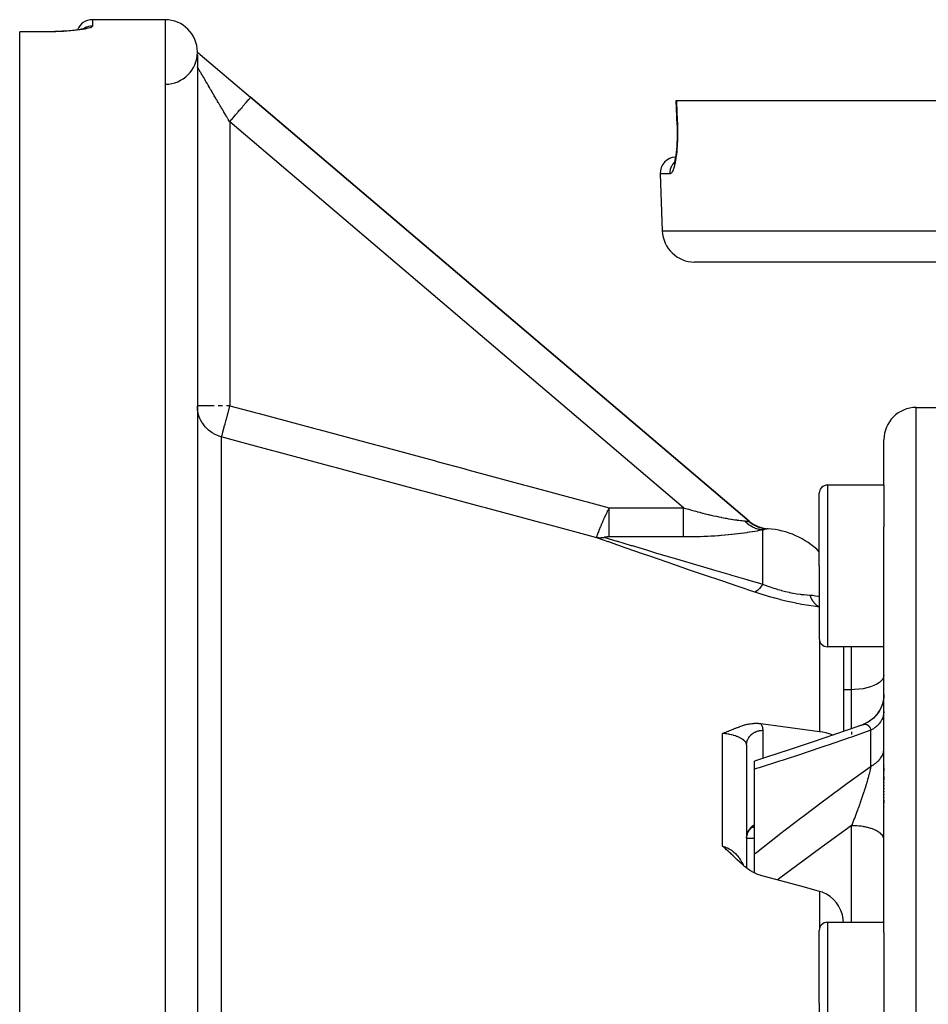
# Model space of a CAD drawing. Units: millimetres. Extents: x -282 to 476, y -301 to 301.
# Drawn here: x -72 to -16, y -202 to -141 of the extents above; entities that cross this region are included whole.
import ezdxf

# ---------------------------------------------------------------- set-up
doc = ezdxf.new("R2010")
doc.units = ezdxf.units.MM
doc.linetypes.add('DASHED', pattern=[9.652, 8.128, -1.524])
doc.layers.add('nevidi', color=4, linetype='DASHED')

msp = doc.modelspace()

# ---------------------------------------------------------------- linework, layer by layer
at = {"color": 2}
for p, q in [((-63.171, -141.25), (-67.671, -141.25)), ((-63.171, -141.25), (-67.671, -141.25)), ((-68.117, -141.786), (-68.178, -141.81)), ((-70.671, -142.001), (-72.171, -142.001)), ((-72.171, -142.01), (-72.171, -142.001)), ((-72.171, -300.49), (-72.171, -142.01)), ((-61.171, -143.424), (-61.171, -216.045)), ((-61.089, -143.32), (-61.036, -143.364)), ((-61.015, -143.382), (-61.002, -143.394)), ((-61.002, -143.394), (-57.876, -146.051)), ((-27.007, -172.289), (-57.876, -146.051)), ((-57.876, -146.051), (-27.007, -172.289)), ((-31.475, -147.784), (-31.528, -146.25)), ((-31.528, -146.25), (-31.506, -146.25)), ((-31.506, -146.25), (71.164, -146.25)), ((-31.469, -148.435), (-31.469, -148.431)), ((-31.664, -150.148), (-31.68, -150.185)), ((-31.648, -150.109), (-31.649, -150.113)), ((-32.512, -150.785), (-32.389, -154.32)), ((-32.512, -150.785), (-32.389, -154.32)), ((70.049, -156.25), (-30.39, -156.25)), ((-16.671, -165.25), (-12.171, -165.25)), ((-18.671, -170.056), (-18.671, -167.25)), ((-18.671, -170.056), (-18.671, -167.25)), ((-22.671, -175.056), (-22.671, -170.556)), ((-22.671, -175.056), (-22.671, -170.556)), ((-18.671, -170.056), (-22.171, -170.056)), ((-18.671, -170.056), (-18.671, -172.636)), ((-27.011, -172.293), (-27.007, -172.289)), ((-26.985, -172.332), (-26.724, -172.499)), ((-26.96, -172.354), (-26.688, -172.519)), ((-26.943, -172.363), (-26.753, -172.483)), ((-26.7, -172.531), (-26.709, -172.526)), ((-26.688, -172.522), (-26.341, -172.66)), ((-26.671, -172.529), (-26.426, -172.628)), ((-26.638, -172.55), (-26.303, -172.674)), ((-26.211, -172.712), (-26.007, -172.746)), ((-26.155, -172.725), (-25.977, -172.75)), ((-18.671, -197.74), (-18.671, -172.636)), ((-18.671, -197.74), (-18.671, -172.636)), ((-22.671, -175.056), (-22.671, -179.556)), ((-22.671, -175.056), (-22.671, -179.556)), ((-18.671, -180.056), (-22.171, -180.056)), ((-21.171, -180.056), (-21.171, -185.303)), ((-21.171, -180.056), (-21.171, -185.303)), ((-18.955, -184.029), (-19.036, -184.156)), ((-19.361, -184.515), (-19.472, -184.604)), ((-19.209, -184.368), (-19.311, -184.47)), ((-19.047, -184.173), (-19.172, -184.328)), ((-20.06, -184.913), (-20.239, -184.977)), ((-19.862, -184.835), (-20.002, -184.889)), ((-19.707, -184.756), (-19.832, -184.819)), ((-19.528, -184.645), (-19.646, -184.721)), ((-27.171, -186.131), (-27.171, -193.747)), ((-27.171, -186.131), (-27.171, -193.747)), ((-26.671, -187.63), (-26.671, -187.136)), ((-26.671, -192.866), (-26.671, -187.63)), ((-18.671, -187.381), (-18.671, -187.403)), ((-18.671, -187.381), (-18.671, -187.403)), ((-18.671, -187.553), (-18.671, -187.751)), ((-18.671, -187.553), (-18.671, -187.751)), ((-18.671, -187.906), (-18.671, -187.929)), ((-18.671, -187.906), (-18.671, -187.929)), ((-18.671, -188.085), (-18.671, -188.289)), ((-18.671, -188.085), (-18.671, -188.289)), ((-18.671, -188.449), (-18.671, -188.472)), ((-18.671, -188.449), (-18.671, -188.472)), ((-18.671, -188.633), (-18.671, -188.657)), ((-18.671, -188.633), (-18.671, -188.657)), ((-18.671, -188.819), (-18.671, -188.843)), ((-18.671, -188.819), (-18.671, -188.843)), ((-18.671, -189.005), (-18.671, -189.029)), ((-18.671, -189.005), (-18.671, -189.029)), ((-18.671, -189.19), (-18.671, -189.214)), ((-18.671, -189.19), (-18.671, -189.214)), ((-18.671, -189.375), (-18.671, -189.399)), ((-18.671, -189.375), (-18.671, -189.399)), ((-18.671, -189.559), (-18.671, -189.744)), ((-18.671, -189.559), (-18.671, -189.744)), ((-18.671, -189.927), (-18.671, -189.951)), ((-18.671, -189.927), (-18.671, -189.951)), ((-26.957, -191.349), (-26.921, -191.311)), ((-26.932, -191.323), (-26.919, -191.31)), ((-26.906, -191.298), (-26.919, -191.309)), ((-26.671, -191.25), (-26.849, -191.25)), ((-26.787, -191.211), (-26.803, -191.219)), ((-26.775, -191.206), (-26.781, -191.207)), ((-26.778, -191.206), (-26.773, -191.204)), ((-26.772, -191.204), (-26.777, -191.206)), ((-26.773, -191.204), (-26.775, -191.205)), ((-26.772, -191.204), (-26.76, -191.2)), ((-26.671, -191.928), (-27.171, -191.928)), ((-27.17, -191.886), (-27.167, -191.851)), ((-27.169, -191.86), (-27.168, -191.842)), ((-27.164, -191.808), (-27.161, -191.789)), ((-27.163, -191.8), (-27.161, -191.789)), ((-27.157, -191.757), (-27.147, -191.72)), ((-27.148, -191.721), (-27.135, -191.674)), ((-27.137, -191.682), (-27.114, -191.611)), ((-27.124, -191.64), (-27.094, -191.562)), ((-27.111, -191.602), (-27.077, -191.528)), ((-27.111, -191.602), (-27.093, -191.56)), ((-27.038, -191.459), (-27.002, -191.404)), ((-27.01, -191.417), (-26.98, -191.377)), ((-26.671, -194.066), (-26.671, -192.866)), ((-18.671, -197.116), (-22.171, -197.116)), ((-22.671, -202.116), (-22.671, -197.616)), ((-22.671, -202.116), (-22.671, -197.616)), ((-18.671, -197.74), (-18.671, -202.116)), ((-22.671, -202.116), (-22.671, -206.616)), ((-22.671, -202.116), (-22.671, -206.616)), ((-18.671, -202.116), (-18.671, -203.499))]:
    msp.add_line(p, q, dxfattribs=at)
for points in [[(-68.547, -141.878), (-68.718, -141.9), (-68.904, -141.92), (-69.103, -141.939), (-69.313, -141.955), (-69.532, -141.969), (-69.759, -141.981), (-69.993, -141.99), (-70.232, -141.996), (-70.476, -142), (-70.671, -142.001)], [(-68.058, -141.773), (-68.141, -141.798), (-68.241, -141.822), (-68.358, -141.846), (-68.493, -141.869), (-68.644, -141.891)], [(-61.171, -143.281), (-61.15, -143.291), (-61.139, -143.298), (-61.128, -143.304), (-61.12, -143.309), (-61.107, -143.316), (-61.09, -143.327), (-61.088, -143.329), (-61.087, -143.329), (-61.083, -143.332), (-61.056, -143.351), (-61.054, -143.353), (-61.051, -143.355), (-61.036, -143.366), (-61.034, -143.368), (-61.019, -143.379), (-61.019, -143.38), (-61.015, -143.382), (-61.002, -143.394)], [(-61.118, -143.295), (-61.064, -143.341), (-61.015, -143.382)], [(-31.475, -147.784), (-31.47, -147.971), (-31.467, -148.202), (-31.469, -148.431), (-31.474, -148.656), (-31.484, -148.875), (-31.497, -149.085), (-31.514, -149.286), (-31.535, -149.477), (-31.558, -149.657), (-31.584, -149.822), (-31.613, -149.972)], [(-31.475, -147.784), (-31.475, -147.784), (-31.475, -147.784)], [(-31.594, -149.876), (-31.623, -150.006), (-31.655, -150.12), (-31.687, -150.216)], [(-60.819, -166.269), (-60.835, -166.246), (-60.887, -166.165), (-60.969, -166.013), (-61.009, -165.925), (-61.071, -165.763), (-61.099, -165.671), (-61.138, -165.502), (-61.153, -165.408), (-61.169, -165.235), (-61.171, -165.14)], [(-26.907, -172.397), (-26.587, -172.576), (-26.265, -172.686)], [(-26.843, -172.443), (-26.535, -172.6), (-26.227, -172.698)], [(-26.777, -172.486), (-26.483, -172.623), (-26.188, -172.708)], [(-26.709, -172.526), (-26.429, -172.644), (-26.149, -172.718)], [(-26.64, -172.564), (-26.376, -172.664), (-26.11, -172.727)], [(-26.569, -172.598), (-26.321, -172.682), (-26.067, -172.736)], [(-26.497, -172.63), (-26.266, -172.698), (-26.037, -172.741)], [(-25.843, -172.761), (-25.843, -172.761), (-25.846, -172.761)], [(-18.672, -183.033), (-18.679, -183.186), (-18.709, -183.392), (-18.76, -183.595), (-18.832, -183.79), (-18.924, -183.978), (-19.035, -184.155), (-19.164, -184.319), (-19.309, -184.469), (-19.469, -184.603), (-19.642, -184.719), (-19.826, -184.817), (-19.994, -184.886)], [(-18.671, -183.006), (-18.679, -183.191), (-18.71, -183.398)], [(-18.759, -183.589), (-18.763, -183.606), (-18.837, -183.805), (-18.928, -183.987)], [(-28.653, -185.418), (-28.601, -185.399), (-28.539, -185.376), (-28.523, -185.37), (-28.5, -185.361), (-28.445, -185.34), (-28.405, -185.324), (-28.369, -185.31), (-28.319, -185.29), (-28.292, -185.279), (-28.273, -185.271), (-28.216, -185.248), (-28.142, -185.217), (-28.141, -185.216), (-28.139, -185.215), (-28.065, -185.184), (-28.01, -185.161), (-27.989, -185.153), (-27.962, -185.141), (-27.913, -185.121), (-27.875, -185.106), (-27.836, -185.09), (-27.788, -185.071), (-27.759, -185.059), (-27.735, -185.05), (-27.681, -185.029), (-27.618, -185.006), (-27.602, -185), (-27.588, -184.995), (-27.523, -184.972), (-27.453, -184.948), (-27.442, -184.944), (-27.43, -184.941), (-27.359, -184.919), (-27.291, -184.899), (-27.276, -184.895), (-27.258, -184.89), (-27.191, -184.873), (-27.134, -184.859), (-27.104, -184.853), (-27.063, -184.844), (-27.015, -184.835), (-26.981, -184.829), (-26.925, -184.82), (-26.836, -184.809), (-26.833, -184.808), (-26.832, -184.808), (-26.74, -184.8), (-26.686, -184.796), (-26.645, -184.795), (-26.555, -184.794), (-26.548, -184.794), (-26.545, -184.794), (-26.45, -184.797), (-26.408, -184.8), (-26.352, -184.806), (-26.297, -184.812)], [(-20.214, -184.968), (-21.674, -185.479), (-23.104, -185.968), (-24.526, -186.442), (-25.938, -186.902), (-26.671, -187.136)], [(-26.297, -184.812), (-24.475, -185.057), (-22.653, -185.299)], [(-20.06, -184.913), (-20.04, -184.904), (-20.034, -184.902)], [(-22.653, -185.299), (-22.472, -185.328), (-22.455, -185.331), (-22.263, -185.373), (-22.226, -185.382), (-21.998, -185.453), (-21.814, -185.527)], [(-26.905, -191.295), (-26.93, -191.321), (-26.954, -191.347), (-26.978, -191.374), (-27, -191.402)], [(-26.842, -191.245), (-26.868, -191.265), (-26.894, -191.287)], [(-26.787, -191.21), (-26.813, -191.227), (-26.839, -191.244), (-26.84, -191.244)], [(-26.767, -191.201), (-26.792, -191.214), (-26.814, -191.226)], [(-27.111, -191.602), (-27.125, -191.641), (-27.137, -191.68), (-27.147, -191.72), (-27.156, -191.761)], [(-27.018, -191.426), (-27.038, -191.459), (-27.058, -191.492), (-27.076, -191.526)], [(-26.297, -194.212), (-26.324, -194.204), (-26.408, -194.178), (-26.539, -194.128), (-26.545, -194.125), (-26.553, -194.122), (-26.686, -194.058), (-26.826, -193.981), (-26.832, -193.978), (-26.836, -193.976), (-26.981, -193.883), (-27.063, -193.827), (-27.134, -193.775), (-27.256, -193.681), (-27.291, -193.653), (-27.429, -193.538), (-27.453, -193.517), (-27.587, -193.397), (-27.618, -193.369), (-27.735, -193.26), (-27.788, -193.21), (-27.874, -193.127), (-27.961, -193.043), (-28.009, -192.997), (-28.138, -192.872), (-28.141, -192.87), (-28.147, -192.864), (-28.231, -192.784), (-28.272, -192.744), (-28.318, -192.701), (-28.405, -192.62), (-28.5, -192.533), (-28.54, -192.497), (-28.653, -192.397)], [(-22.653, -195.199), (-23.591, -194.943), (-26.297, -194.212)], [(-21.178, -197.116), (-21.189, -196.94), (-21.243, -196.658), (-21.332, -196.388), (-21.455, -196.136), (-21.477, -196.097), (-21.604, -195.91), (-21.609, -195.904), (-21.791, -195.698), (-21.998, -195.519), (-22.226, -195.372), (-22.263, -195.352), (-22.455, -195.265), (-22.472, -195.258), (-22.653, -195.199)]]:
    msp.add_lwpolyline(points, dxfattribs=at)
for centre, radius, start, end in [((-67.671, -142.25), 1, 90, 158.54229), ((-63.171, -143.25), 2, 0, 90), ((-63.171, -143.25), 2, 0, 90), ((-63.171, -143.25), 2, 270.7346, 359.48452), ((-63.171, -143.25), 2, 359.94413, 359.99993), ((-63.171, -143.25), 2, 359.78082, 359.94006), ((-63.171, -143.25), 2, 359.4966, 359.76833), ((-31.513, -150.75), 1, 93.4629, 182), ((-30.39, -154.25), 2, 182, 270), ((-16.671, -167.25), 2, 90, 180), ((-22.171, -170.556), 0.5, 90, 180), ((-25.712, -170.765), 2, 229.63546, 242.7414), ((-25.712, -170.765), 2, 251.05478, 254.16704), ((-26.171, -177.75), 5, 45.53551, 86.2428), ((-22.171, -179.556), 0.5, 180, 270), ((-22.171, -197.616), 0.5, 90, 180)]:
    msp.add_arc(centre, radius, start, end, dxfattribs=at)
at = {"layer": 'nevidi', "color": 7, "linetype": 'Continuous'}
for p, q in [((-67.671, -141.25), (-67.671, -141.65)), ((-63.171, -141.25), (-63.171, -301.25)), ((-70.671, -142.01), (-72.171, -142.01)), ((-59.171, -147.575), (-59.171, -165.14)), ((-31.078, -171.454), (-59.171, -147.575)), ((-31.904, -150.785), (-32.512, -150.785)), ((-32.389, -154.32), (72.047, -154.32)), ((-60.124, -165.14), (-61.169, -165.14)), ((-59.623, -165.14), (-59.88, -165.14)), ((-59.171, -165.14), (-59.359, -165.14)), ((-16.671, -221.25), (-16.671, -165.25)), ((-59.688, -167.067), (-59.688, -217.387)), ((-22.171, -170.056), (-22.171, -175.056)), ((-35.674, -171.454), (-31.078, -171.454)), ((-27.021, -172.305), (-27.011, -172.293)), ((-26.201, -172.724), (-26.274, -172.706)), ((-26.124, -172.74), (-26.198, -172.725)), ((-26.171, -176.186), (-26.171, -172.833)), ((-25.886, -172.764), (-25.904, -172.767)), ((-31.078, -173.265), (-35.674, -173.265)), ((-22.171, -175.056), (-22.171, -180.056)), ((-22.653, -179.689), (-22.653, -185.299)), ((-20.671, -182.717), (-20.671, -180.056)), ((-20.671, -182.717), (-21.171, -182.717)), ((-20.671, -185.129), (-20.671, -182.717)), ((-26.171, -185.231), (-26.171, -186.977)), ((-20.671, -185.105), (-20.671, -185.128)), ((-19.994, -184.886), (-19.96, -184.876)), ((-19.471, -187.448), (-19.471, -185.225)), ((-28.653, -192.397), (-28.653, -185.418)), ((-20.671, -185.317), (-20.671, -185.496)), ((-20.671, -197.116), (-20.671, -191.132)), ((-22.653, -195.199), (-22.653, -197.483)), ((-22.171, -197.116), (-22.171, -202.116)), ((-22.171, -202.116), (-22.171, -207.116))]:
    msp.add_line(p, q, dxfattribs=at)
for points in [[(-67.671, -141.65), (-67.676, -141.667), (-67.678, -141.67), (-67.701, -141.693), (-67.705, -141.697), (-67.746, -141.72), (-67.754, -141.724), (-67.813, -141.747), (-67.824, -141.751), (-67.901, -141.775), (-67.914, -141.778), (-68.008, -141.802), (-68.023, -141.805), (-68.133, -141.828), (-68.151, -141.831), (-68.277, -141.853), (-68.297, -141.857), (-68.439, -141.878), (-68.461, -141.881), (-68.616, -141.901), (-68.64, -141.904), (-68.807, -141.923), (-68.832, -141.925), (-69.012, -141.942), (-69.039, -141.945), (-69.229, -141.96), (-69.258, -141.962), (-69.456, -141.975), (-69.486, -141.977), (-69.691, -141.988), (-69.722, -141.989), (-69.933, -141.998), (-69.965, -141.999), (-70.182, -142.005), (-70.215, -142.006), (-70.435, -142.009), (-70.468, -142.009), (-70.671, -142.01)], [(-67.671, -141.65), (-67.76, -141.654), (-67.765, -141.654), (-67.787, -141.656), (-67.892, -141.674), (-67.897, -141.676), (-67.919, -141.681), (-68.02, -141.712), (-68.025, -141.714), (-68.045, -141.722), (-68.142, -141.767), (-68.147, -141.77), (-68.166, -141.78), (-68.226, -141.819)], [(-59.171, -147.575), (-59.178, -147.563), (-59.186, -147.55), (-59.236, -147.463), (-59.244, -147.451), (-59.295, -147.364), (-59.302, -147.352), (-59.353, -147.266), (-59.358, -147.256), (-59.36, -147.253), (-59.411, -147.167), (-59.418, -147.154), (-59.468, -147.069), (-59.476, -147.056), (-59.526, -146.971), (-59.533, -146.959), (-59.583, -146.874), (-59.59, -146.862), (-59.623, -146.806), (-59.64, -146.777), (-59.647, -146.765), (-59.696, -146.682), (-59.703, -146.669), (-59.752, -146.586), (-59.759, -146.574), (-59.808, -146.492), (-59.815, -146.48), (-59.863, -146.399), (-59.87, -146.387), (-59.88, -146.369), (-59.917, -146.306), (-59.924, -146.294), (-59.971, -146.215), (-59.978, -146.203), (-60.024, -146.125), (-60.031, -146.113), (-60.076, -146.036), (-60.083, -146.024), (-60.124, -145.955), (-60.128, -145.948), (-60.134, -145.937), (-60.178, -145.862), (-60.185, -145.851), (-60.228, -145.777), (-60.235, -145.766), (-60.277, -145.694), (-60.284, -145.683), (-60.325, -145.612), (-60.332, -145.601), (-60.351, -145.569), (-60.373, -145.532), (-60.379, -145.522), (-60.419, -145.454), (-60.425, -145.444), (-60.464, -145.377), (-60.469, -145.367), (-60.508, -145.302), (-60.513, -145.293), (-60.55, -145.23), (-60.556, -145.22), (-60.556, -145.22), (-60.592, -145.159), (-60.597, -145.15), (-60.632, -145.09), (-60.638, -145.082), (-60.672, -145.024), (-60.677, -145.015), (-60.71, -144.959), (-60.714, -144.951), (-60.737, -144.913), (-60.746, -144.897), (-60.751, -144.889), (-60.781, -144.837), (-60.786, -144.829), (-60.815, -144.78), (-60.819, -144.772), (-60.848, -144.724), (-60.852, -144.717), (-60.879, -144.672), (-60.883, -144.665), (-60.889, -144.654), (-60.908, -144.621), (-60.912, -144.615), (-60.936, -144.574), (-60.94, -144.567), (-60.963, -144.528), (-60.966, -144.523), (-60.988, -144.486), (-60.991, -144.48), (-61.011, -144.447), (-61.012, -144.446), (-61.015, -144.44), (-61.034, -144.408), (-61.036, -144.403), (-61.054, -144.373), (-61.057, -144.369), (-61.073, -144.341), (-61.075, -144.337), (-61.09, -144.312), (-61.092, -144.309), (-61.099, -144.297), (-61.106, -144.286), (-61.108, -144.282), (-61.12, -144.262), (-61.121, -144.259), (-61.132, -144.241), (-61.133, -144.239), (-61.142, -144.223), (-61.144, -144.221), (-61.151, -144.208), (-61.152, -144.206), (-61.153, -144.205), (-61.159, -144.195), (-61.16, -144.194), (-61.164, -144.186), (-61.165, -144.185), (-61.168, -144.179), (-61.169, -144.179), (-61.17, -144.176)], [(-59.171, -147.575), (-59.149, -147.55), (-59.049, -147.432), (-59.02, -147.398), (-58.977, -147.347), (-58.878, -147.23), (-58.85, -147.197), (-58.808, -147.148), (-58.712, -147.035), (-58.686, -147.004), (-58.645, -146.957), (-58.554, -146.849), (-58.53, -146.821), (-58.492, -146.776), (-58.407, -146.676), (-58.385, -146.651), (-58.351, -146.61), (-58.274, -146.519), (-58.255, -146.497), (-58.225, -146.462), (-58.157, -146.382), (-58.141, -146.363), (-58.115, -146.333), (-58.058, -146.265), (-58.045, -146.251), (-58.024, -146.226), (-57.979, -146.173), (-57.97, -146.162), (-57.954, -146.144), (-57.922, -146.106), (-57.916, -146.098), (-57.906, -146.087), (-57.887, -146.065), (-57.884, -146.061), (-57.88, -146.056), (-57.876, -146.051)], [(-31.506, -146.25), (-31.479, -147.017), (-31.453, -147.785)], [(-31.453, -147.785), (-31.448, -147.952), (-31.448, -147.987), (-31.445, -148.203), (-31.445, -148.238), (-31.446, -148.451), (-31.447, -148.486), (-31.452, -148.696), (-31.453, -148.73), (-31.462, -148.935), (-31.464, -148.967), (-31.476, -149.164), (-31.479, -149.195), (-31.495, -149.383), (-31.498, -149.413), (-31.517, -149.591), (-31.52, -149.62), (-31.542, -149.788), (-31.546, -149.814), (-31.571, -149.969), (-31.575, -149.993), (-31.591, -150.077), (-31.602, -150.134), (-31.607, -150.156), (-31.636, -150.283), (-31.641, -150.302), (-31.672, -150.415), (-31.677, -150.431), (-31.709, -150.527), (-31.714, -150.541), (-31.747, -150.62), (-31.753, -150.631), (-31.787, -150.692), (-31.792, -150.701), (-31.826, -150.744), (-31.832, -150.75), (-31.866, -150.775), (-31.872, -150.778), (-31.904, -150.785)], [(-31.453, -147.785), (-31.462, -147.785), (-31.467, -147.785), (-31.47, -147.785), (-31.475, -147.784)], [(-31.904, -150.785), (-31.904, -150.777), (-31.904, -150.75), (-31.901, -150.676), (-31.899, -150.651), (-31.896, -150.623), (-31.884, -150.551), (-31.879, -150.526), (-31.872, -150.499), (-31.852, -150.43), (-31.844, -150.405), (-31.833, -150.378), (-31.805, -150.313), (-31.793, -150.29), (-31.779, -150.263), (-31.743, -150.203), (-31.729, -150.182), (-31.711, -150.156), (-31.669, -150.102), (-31.652, -150.083), (-31.641, -150.071)], [(-59.171, -165.14), (-59.172, -165.143), (-59.229, -165.355), (-59.237, -165.385), (-59.238, -165.389), (-59.294, -165.598), (-59.302, -165.627), (-59.303, -165.631), (-59.357, -165.833), (-59.365, -165.861), (-59.366, -165.866), (-59.417, -166.058), (-59.424, -166.083), (-59.426, -166.088), (-59.474, -166.267), (-59.48, -166.29), (-59.481, -166.295), (-59.525, -166.458), (-59.53, -166.478), (-59.532, -166.483), (-59.57, -166.627), (-59.575, -166.644), (-59.576, -166.649), (-59.609, -166.772), (-59.613, -166.786), (-59.614, -166.791), (-59.641, -166.891), (-59.644, -166.901), (-59.645, -166.905), (-59.665, -166.98), (-59.667, -166.988), (-59.668, -166.991), (-59.681, -167.04), (-59.682, -167.044), (-59.683, -167.046), (-59.688, -167.067)], [(-59.171, -165.14), (-57.585, -165.566), (-57.347, -165.63), (-55.74, -166.062), (-55.501, -166.126), (-53.894, -166.557), (-53.655, -166.621), (-52.048, -167.053), (-51.81, -167.117), (-50.203, -167.549), (-49.964, -167.613), (-48.357, -168.045), (-48.118, -168.109), (-46.511, -168.541), (-46.273, -168.605), (-44.666, -169.037), (-44.427, -169.101), (-42.82, -169.533), (-42.582, -169.597), (-40.974, -170.029), (-40.736, -170.093), (-39.129, -170.525), (-38.89, -170.589), (-37.283, -171.021), (-37.045, -171.085), (-35.674, -171.454)], [(-59.688, -167.067), (-59.78, -167.04), (-59.87, -167.009), (-60.03, -166.941), (-60.115, -166.898), (-60.264, -166.81), (-60.344, -166.756), (-60.479, -166.649), (-60.551, -166.584), (-60.671, -166.459), (-60.733, -166.385), (-60.819, -166.269)], [(-36.44, -173.313), (-37.801, -172.947), (-38.039, -172.883), (-39.647, -172.451), (-39.885, -172.387), (-41.492, -171.955), (-41.731, -171.891), (-43.338, -171.459), (-43.576, -171.395), (-45.183, -170.963), (-45.422, -170.899), (-47.029, -170.467), (-47.267, -170.403), (-48.875, -169.972), (-49.113, -169.907), (-50.72, -169.476), (-50.959, -169.412), (-52.566, -168.98), (-52.804, -168.916), (-54.412, -168.484), (-54.65, -168.42), (-56.257, -167.988), (-56.496, -167.924), (-58.103, -167.493), (-58.341, -167.429), (-59.688, -167.067)], [(-36.44, -173.313), (-36.441, -173.309), (-36.441, -173.304), (-36.441, -173.302), (-36.44, -173.282), (-36.44, -173.28), (-36.439, -173.277), (-36.438, -173.268), (-36.432, -173.241), (-36.431, -173.236), (-36.427, -173.22), (-36.421, -173.199), (-36.418, -173.186), (-36.416, -173.18), (-36.4, -173.13), (-36.397, -173.122), (-36.395, -173.114), (-36.39, -173.102), (-36.374, -173.053), (-36.371, -173.046), (-36.359, -173.013), (-36.349, -172.987), (-36.347, -172.98), (-36.346, -172.979), (-36.325, -172.923), (-36.322, -172.916), (-36.305, -172.872), (-36.301, -172.861), (-36.298, -172.854), (-36.29, -172.833), (-36.277, -172.801), (-36.274, -172.794), (-36.253, -172.742), (-36.25, -172.735), (-36.239, -172.708), (-36.229, -172.684), (-36.227, -172.678), (-36.222, -172.666), (-36.206, -172.628), (-36.203, -172.622), (-36.182, -172.572), (-36.18, -172.566), (-36.162, -172.525), (-36.159, -172.518), (-36.157, -172.512), (-36.143, -172.481), (-36.136, -172.465), (-36.134, -172.459), (-36.114, -172.412), (-36.111, -172.406), (-36.091, -172.36), (-36.089, -172.355), (-36.075, -172.325), (-36.069, -172.31), (-36.066, -172.304), (-36.056, -172.281), (-36.047, -172.259), (-36.044, -172.254), (-36.024, -172.21), (-36.022, -172.204), (-36.003, -172.161), (-36, -172.156), (-35.981, -172.112), (-35.98, -172.111), (-35.978, -172.107), (-35.961, -172.069), (-35.959, -172.065), (-35.957, -172.059), (-35.938, -172.017), (-35.935, -172.012), (-35.916, -171.97), (-35.914, -171.965), (-35.895, -171.924), (-35.893, -171.919), (-35.878, -171.887), (-35.874, -171.878), (-35.871, -171.873), (-35.86, -171.849), (-35.853, -171.832), (-35.85, -171.827), (-35.831, -171.787), (-35.829, -171.782), (-35.81, -171.742), (-35.808, -171.737), (-35.79, -171.697), (-35.787, -171.692), (-35.771, -171.657), (-35.769, -171.653), (-35.767, -171.648), (-35.755, -171.623), (-35.748, -171.609), (-35.746, -171.604), (-35.727, -171.565), (-35.725, -171.561), (-35.707, -171.522), (-35.705, -171.517), (-35.686, -171.479), (-35.684, -171.474), (-35.674, -171.454)], [(-35.674, -173.265), (-35.674, -173.241), (-35.674, -173.238), (-35.674, -173.187), (-35.674, -173.143), (-35.674, -173.138), (-35.674, -173.072), (-35.674, -173.017), (-35.674, -173.009), (-35.674, -172.93), (-35.674, -172.865), (-35.674, -172.853), (-35.674, -172.764), (-35.674, -172.689), (-35.674, -172.674), (-35.674, -172.576), (-35.674, -172.493), (-35.674, -172.473), (-35.674, -172.369), (-35.674, -172.28), (-35.674, -172.256), (-35.674, -172.147), (-35.674, -172.053), (-35.674, -172.024), (-35.674, -171.913), (-35.674, -171.815), (-35.674, -171.783), (-35.674, -171.672), (-35.674, -171.572), (-35.674, -171.536), (-35.674, -171.454)], [(-31.078, -171.454), (-30.945, -171.494), (-30.925, -171.499), (-30.767, -171.546), (-30.747, -171.552), (-30.635, -171.584), (-30.59, -171.597), (-30.571, -171.602), (-30.414, -171.646), (-30.395, -171.652), (-30.24, -171.694), (-30.221, -171.699), (-30.067, -171.74), (-30.048, -171.745), (-30.031, -171.75), (-29.895, -171.785), (-29.877, -171.79), (-29.725, -171.828), (-29.706, -171.832), (-29.556, -171.869), (-29.538, -171.874), (-29.47, -171.89), (-29.388, -171.909), (-29.37, -171.913), (-29.222, -171.947), (-29.205, -171.951), (-29.058, -171.983), (-29.041, -171.987), (-28.959, -172.004), (-28.897, -172.017), (-28.88, -172.02), (-28.74, -172.049), (-28.723, -172.052), (-28.587, -172.079), (-28.57, -172.082), (-28.503, -172.094), (-28.438, -172.106), (-28.422, -172.109), (-28.293, -172.132), (-28.277, -172.135), (-28.152, -172.155), (-28.137, -172.158), (-28.104, -172.163), (-28.017, -172.177), (-28.003, -172.179), (-27.889, -172.196), (-27.875, -172.198), (-27.767, -172.214), (-27.766, -172.214), (-27.754, -172.215), (-27.653, -172.229), (-27.641, -172.23), (-27.546, -172.242), (-27.534, -172.244), (-27.489, -172.249), (-27.446, -172.254), (-27.436, -172.255), (-27.355, -172.264), (-27.346, -172.265), (-27.295, -172.271)], [(-31.078, -173.265), (-31.078, -173.238), (-31.078, -173.211), (-31.078, -173.186), (-31.078, -173.137), (-31.078, -173.103), (-31.078, -173.071), (-31.078, -173.008), (-31.078, -172.968), (-31.078, -172.93), (-31.078, -172.853), (-31.078, -172.808), (-31.078, -172.764), (-31.078, -172.674), (-31.078, -172.626), (-31.078, -172.576), (-31.078, -172.473), (-31.078, -172.423), (-31.078, -172.369), (-31.078, -172.255), (-31.078, -172.205), (-31.078, -172.147), (-31.078, -172.024), (-31.078, -171.974), (-31.078, -171.913), (-31.078, -171.783), (-31.078, -171.734), (-31.078, -171.672), (-31.078, -171.536), (-31.078, -171.49), (-31.078, -171.454)], [(-27.295, -172.271), (-27.273, -172.273), (-27.236, -172.277), (-27.232, -172.277), (-27.179, -172.284), (-27.176, -172.284), (-27.128, -172.29), (-27.125, -172.29), (-27.115, -172.292), (-27.085, -172.296), (-27.082, -172.296), (-27.048, -172.301), (-27.046, -172.301), (-27.021, -172.305)], [(-26.171, -172.833), (-26.192, -172.832), (-26.283, -172.822), (-26.318, -172.816), (-26.353, -172.81), (-26.367, -172.807), (-26.408, -172.798), (-26.443, -172.79), (-26.532, -172.765), (-26.56, -172.756), (-26.567, -172.754), (-26.573, -172.751), (-26.654, -172.721), (-26.688, -172.707), (-26.761, -172.673), (-26.773, -172.667), (-26.806, -172.65), (-26.889, -172.603), (-26.921, -172.584), (-26.952, -172.564), (-26.964, -172.556), (-27.001, -172.53), (-27.031, -172.508), (-27.108, -172.448), (-27.131, -172.429), (-27.137, -172.424), (-27.142, -172.419), (-27.209, -172.358), (-27.237, -172.331), (-27.295, -172.271)], [(-26.711, -172.525), (-26.777, -172.486), (-26.779, -172.485), (-26.843, -172.443), (-26.845, -172.442), (-26.866, -172.427), (-26.877, -172.419), (-26.907, -172.397), (-26.909, -172.396)], [(-26.171, -172.833), (-26.252, -172.849), (-26.264, -172.851), (-26.374, -172.872), (-26.388, -172.874), (-26.47, -172.889), (-26.508, -172.896), (-26.523, -172.899), (-26.651, -172.921), (-26.667, -172.924), (-26.804, -172.946), (-26.821, -172.949), (-26.966, -172.972), (-26.984, -172.975), (-27.137, -172.998), (-27.156, -173.001), (-27.316, -173.024), (-27.335, -173.026), (-27.501, -173.049), (-27.521, -173.051), (-27.692, -173.073), (-27.713, -173.075), (-27.887, -173.096), (-27.908, -173.098), (-28.087, -173.117), (-28.109, -173.12), (-28.292, -173.138), (-28.314, -173.14), (-28.501, -173.157), (-28.524, -173.159), (-28.714, -173.175), (-28.737, -173.177), (-28.864, -173.187), (-28.928, -173.191), (-28.951, -173.193), (-29.144, -173.206), (-29.167, -173.207), (-29.361, -173.219), (-29.384, -173.22), (-29.579, -173.23), (-29.602, -173.231), (-29.798, -173.24), (-29.822, -173.241), (-30.018, -173.248), (-30.042, -173.248), (-30.24, -173.254), (-30.264, -173.255), (-30.462, -173.259), (-30.486, -173.26), (-30.686, -173.262), (-30.71, -173.263), (-30.91, -173.264), (-30.934, -173.264), (-31.078, -173.265)], [(-26.349, -172.684), (-26.352, -172.683), (-26.424, -172.658), (-26.426, -172.657), (-26.497, -172.63), (-26.499, -172.629), (-26.512, -172.624), (-26.569, -172.598), (-26.571, -172.597), (-26.64, -172.564), (-26.642, -172.563), (-26.688, -172.538), (-26.7, -172.531)], [(-26.277, -172.705), (-26.302, -172.698), (-26.315, -172.694)], [(-25.904, -172.767), (-25.931, -172.773), (-25.933, -172.774), (-25.966, -172.782), (-25.969, -172.782), (-26.008, -172.792), (-26.011, -172.792), (-26.058, -172.804), (-26.061, -172.805), (-26.113, -172.818), (-26.117, -172.819), (-26.171, -172.833)], [(-25.969, -172.762), (-26.044, -172.753), (-26.047, -172.753), (-26.098, -172.745), (-26.112, -172.743)], [(-25.846, -172.761), (-25.862, -172.761), (-25.865, -172.761), (-25.882, -172.763)], [(-35.948, -173.29), (-35.954, -173.291), (-35.973, -173.296), (-35.994, -173.301), (-36.024, -173.308), (-36.045, -173.312), (-36.056, -173.314), (-36.075, -173.317), (-36.096, -173.32), (-36.126, -173.324), (-36.147, -173.326), (-36.158, -173.327), (-36.177, -173.328), (-36.198, -173.33), (-36.227, -173.33), (-36.248, -173.331), (-36.259, -173.331), (-36.278, -173.33), (-36.298, -173.329), (-36.327, -173.328), (-36.348, -173.326), (-36.358, -173.325), (-36.377, -173.323), (-36.397, -173.32), (-36.425, -173.315), (-36.44, -173.313)], [(-26.663, -176.679), (-27.634, -176.352), (-27.692, -176.333), (-28.71, -175.989), (-28.767, -175.969), (-29.773, -175.627), (-29.83, -175.608), (-30.822, -175.269), (-30.878, -175.25), (-31.854, -174.914), (-31.908, -174.895), (-32.866, -174.564), (-32.92, -174.545), (-33.854, -174.22), (-33.906, -174.202), (-34.802, -173.889), (-34.851, -173.872), (-35.425, -173.67), (-35.697, -173.575), (-35.743, -173.558), (-36.44, -173.313)], [(-35.89, -173.271), (-35.892, -173.271), (-35.893, -173.271), (-35.896, -173.271), (-35.898, -173.271), (-35.901, -173.272), (-35.902, -173.272), (-35.903, -173.272), (-35.906, -173.272), (-35.909, -173.272), (-35.909, -173.272), (-35.91, -173.273), (-35.911, -173.273), (-35.914, -173.273), (-35.916, -173.273), (-35.918, -173.273), (-35.918, -173.273), (-35.919, -173.273), (-35.921, -173.274), (-35.924, -173.274), (-35.926, -173.274), (-35.927, -173.274), (-35.929, -173.275), (-35.931, -173.275), (-35.933, -173.275), (-35.934, -173.275), (-35.935, -173.275), (-35.936, -173.276), (-35.938, -173.276), (-35.94, -173.277), (-35.941, -173.277), (-35.942, -173.277), (-35.943, -173.277), (-35.945, -173.277), (-35.947, -173.278), (-35.948, -173.278), (-35.949, -173.278), (-35.95, -173.279), (-35.952, -173.28), (-35.954, -173.28), (-35.954, -173.28), (-35.955, -173.281), (-35.956, -173.281), (-35.957, -173.282), (-35.957, -173.282), (-35.958, -173.282), (-35.958, -173.283), (-35.958, -173.283), (-35.958, -173.284), (-35.958, -173.285), (-35.958, -173.285), (-35.958, -173.285), (-35.957, -173.286), (-35.957, -173.286), (-35.956, -173.287), (-35.955, -173.287), (-35.954, -173.288), (-35.953, -173.288), (-35.951, -173.289), (-35.951, -173.289), (-35.951, -173.289), (-35.948, -173.29)], [(-35.948, -173.29), (-35.205, -173.516), (-35.159, -173.53), (-34.778, -173.645), (-34.31, -173.786), (-34.261, -173.801), (-33.362, -174.071), (-33.31, -174.087), (-32.743, -174.257), (-32.374, -174.367), (-32.32, -174.383), (-31.362, -174.668), (-31.307, -174.684), (-30.33, -174.973), (-30.274, -174.99), (-30.195, -175.013), (-29.282, -175.282), (-29.225, -175.298), (-28.218, -175.593), (-28.161, -175.609), (-27.153, -175.902), (-27.142, -175.906), (-27.084, -175.922), (-26.171, -176.186)], [(-35.674, -173.265), (-35.68, -173.265), (-35.681, -173.265), (-35.682, -173.265), (-35.685, -173.265), (-35.688, -173.265), (-35.688, -173.265), (-35.689, -173.265), (-35.691, -173.265), (-35.693, -173.265), (-35.696, -173.265), (-35.697, -173.265), (-35.698, -173.265), (-35.699, -173.265), (-35.702, -173.265), (-35.704, -173.265), (-35.706, -173.265), (-35.707, -173.265), (-35.71, -173.265), (-35.712, -173.265), (-35.715, -173.265), (-35.715, -173.265), (-35.716, -173.265), (-35.718, -173.265), (-35.721, -173.265), (-35.723, -173.265), (-35.724, -173.265), (-35.725, -173.265), (-35.726, -173.265), (-35.729, -173.265), (-35.731, -173.265), (-35.733, -173.265), (-35.734, -173.265), (-35.734, -173.265), (-35.737, -173.265), (-35.74, -173.265), (-35.742, -173.265), (-35.743, -173.265), (-35.745, -173.265), (-35.748, -173.265), (-35.751, -173.265), (-35.751, -173.265), (-35.752, -173.265), (-35.753, -173.265), (-35.756, -173.265), (-35.759, -173.265), (-35.76, -173.265), (-35.761, -173.265), (-35.761, -173.265), (-35.764, -173.266), (-35.767, -173.266), (-35.769, -173.266), (-35.77, -173.266), (-35.772, -173.266), (-35.775, -173.266), (-35.778, -173.266), (-35.778, -173.266), (-35.779, -173.266), (-35.78, -173.266), (-35.783, -173.266), (-35.786, -173.266), (-35.787, -173.266), (-35.788, -173.266), (-35.788, -173.266), (-35.791, -173.266), (-35.794, -173.266), (-35.795, -173.266), (-35.796, -173.266), (-35.797, -173.266), (-35.799, -173.266), (-35.802, -173.266), (-35.804, -173.267), (-35.805, -173.267), (-35.807, -173.267), (-35.81, -173.267), (-35.813, -173.267), (-35.813, -173.267), (-35.814, -173.267), (-35.815, -173.267), (-35.818, -173.267), (-35.821, -173.267), (-35.822, -173.267), (-35.823, -173.267), (-35.823, -173.267), (-35.826, -173.267), (-35.829, -173.267), (-35.831, -173.267), (-35.832, -173.268), (-35.834, -173.268), (-35.837, -173.268), (-35.84, -173.268), (-35.841, -173.268), (-35.842, -173.268), (-35.845, -173.268), (-35.848, -173.268), (-35.848, -173.268), (-35.849, -173.268), (-35.85, -173.268), (-35.853, -173.268), (-35.856, -173.269), (-35.857, -173.269), (-35.858, -173.269), (-35.858, -173.269), (-35.861, -173.269), (-35.864, -173.269), (-35.866, -173.269), (-35.867, -173.269), (-35.869, -173.269), (-35.872, -173.269), (-35.875, -173.27), (-35.875, -173.27), (-35.876, -173.27), (-35.877, -173.27), (-35.88, -173.27), (-35.882, -173.27), (-35.884, -173.27), (-35.885, -173.27), (-35.885, -173.27), (-35.888, -173.271), (-35.89, -173.271)], [(-26.171, -176.186), (-26.18, -176.201), (-26.261, -176.319), (-26.273, -176.335), (-26.288, -176.355), (-26.368, -176.453), (-26.379, -176.465), (-26.394, -176.481), (-26.47, -176.558), (-26.481, -176.568), (-26.495, -176.58), (-26.568, -176.634), (-26.578, -176.64), (-26.591, -176.648), (-26.658, -176.677), (-26.663, -176.679)], [(-22.671, -177.602), (-22.883, -177.576), (-22.898, -177.574), (-23.163, -177.537), (-23.178, -177.534), (-23.456, -177.49), (-23.472, -177.488), (-23.762, -177.437), (-23.779, -177.434), (-23.942, -177.403), (-24.08, -177.375), (-24.097, -177.372), (-24.403, -177.307), (-24.421, -177.303), (-24.732, -177.232), (-24.75, -177.228), (-25.066, -177.15), (-25.084, -177.145), (-25.403, -177.061), (-25.421, -177.056), (-25.736, -176.968), (-25.754, -176.963), (-26.064, -176.87), (-26.082, -176.865), (-26.388, -176.769), (-26.405, -176.763), (-26.523, -176.725), (-26.663, -176.679)], [(-26.171, -176.186), (-25.972, -176.263), (-25.959, -176.268), (-25.737, -176.348), (-25.725, -176.353), (-25.702, -176.361), (-25.5, -176.429), (-25.487, -176.433), (-25.258, -176.504), (-25.245, -176.508), (-25.04, -176.567), (-25.014, -176.574), (-25.001, -176.578), (-24.772, -176.636), (-24.759, -176.64), (-24.534, -176.691), (-24.521, -176.694), (-24.398, -176.72), (-24.299, -176.739), (-24.287, -176.741), (-24.069, -176.778), (-24.057, -176.78), (-23.847, -176.81), (-23.835, -176.812), (-23.788, -176.817), (-23.635, -176.834), (-23.624, -176.835), (-23.432, -176.85), (-23.422, -176.851), (-23.265, -176.858)], [(-23.265, -176.858), (-23.221, -176.86), (-23.164, -176.864), (-23.077, -176.872), (-22.901, -176.898), (-22.769, -176.927), (-22.707, -176.943), (-22.671, -176.955)], [(-23.265, -176.858), (-23.248, -176.902), (-23.245, -176.909), (-23.219, -176.968), (-23.217, -176.974), (-23.192, -177.024), (-23.189, -177.031), (-23.186, -177.037), (-23.178, -177.052), (-23.157, -177.092), (-23.153, -177.097), (-23.122, -177.15), (-23.119, -177.156), (-23.086, -177.206), (-23.084, -177.209), (-23.083, -177.211), (-23.067, -177.233), (-23.049, -177.259), (-23.045, -177.264), (-23.009, -177.31), (-23.005, -177.315), (-22.968, -177.358), (-22.964, -177.362), (-22.959, -177.368), (-22.94, -177.388), (-22.926, -177.403), (-22.922, -177.407), (-22.882, -177.445), (-22.878, -177.449), (-22.837, -177.484), (-22.832, -177.488), (-22.819, -177.499), (-22.798, -177.514), (-22.791, -177.52), (-22.786, -177.523), (-22.743, -177.553), (-22.738, -177.556), (-22.694, -177.582), (-22.69, -177.585), (-22.671, -177.595)], [(-18.671, -181.818), (-18.689, -181.938), (-18.743, -182.056), (-18.831, -182.17), (-18.952, -182.278), (-19.105, -182.377), (-19.285, -182.466), (-19.491, -182.544), (-19.718, -182.608), (-19.962, -182.658), (-20.218, -182.694), (-20.483, -182.713), (-20.671, -182.717)], [(-18.671, -184.059), (-18.672, -184.117), (-18.676, -184.159), (-18.685, -184.232), (-18.69, -184.259), (-18.693, -184.273), (-18.71, -184.345), (-18.722, -184.386), (-18.746, -184.455), (-18.747, -184.457), (-18.764, -184.498), (-18.796, -184.567), (-18.817, -184.606), (-18.839, -184.644), (-18.857, -184.673), (-18.882, -184.711), (-18.929, -184.775), (-18.958, -184.812), (-18.967, -184.822), (-19.012, -184.873), (-19.045, -184.908), (-19.105, -184.966), (-19.127, -184.985), (-19.142, -184.999), (-19.208, -185.053), (-19.248, -185.084), (-19.316, -185.131), (-19.321, -185.135), (-19.364, -185.163), (-19.441, -185.209), (-19.471, -185.225)], [(-27.171, -186.131), (-27.171, -186.128), (-27.167, -186.05), (-27.165, -186.032), (-27.162, -186.011), (-27.152, -185.955), (-27.147, -185.937), (-27.135, -185.892), (-27.125, -185.862), (-27.119, -185.844), (-27.091, -185.778), (-27.088, -185.772), (-27.079, -185.755), (-27.04, -185.686), (-27.03, -185.671), (-27.029, -185.669), (-26.982, -185.605), (-26.97, -185.59), (-26.954, -185.571), (-26.915, -185.53), (-26.901, -185.516), (-26.863, -185.482), (-26.839, -185.462), (-26.823, -185.449), (-26.761, -185.404), (-26.756, -185.401), (-26.739, -185.39), (-26.666, -185.349), (-26.648, -185.34), (-26.647, -185.34), (-26.57, -185.306), (-26.551, -185.299), (-26.525, -185.29), (-26.47, -185.272), (-26.45, -185.267), (-26.397, -185.255), (-26.366, -185.249), (-26.346, -185.245), (-26.265, -185.235), (-26.26, -185.235), (-26.24, -185.233), (-26.171, -185.231)], [(-19.471, -185.225), (-20.674, -185.649), (-20.829, -185.703), (-22.116, -186.146), (-22.269, -186.198), (-23.551, -186.627), (-23.704, -186.678), (-24.978, -187.093), (-25.131, -187.142), (-26.396, -187.544), (-26.548, -187.591), (-26.671, -187.63)], [(-26.297, -184.812), (-26.28, -184.842), (-26.271, -184.858), (-26.23, -184.944), (-26.223, -184.96), (-26.195, -185.046), (-26.191, -185.063), (-26.176, -185.149), (-26.174, -185.165), (-26.171, -185.231)], [(-19.955, -184.874), (-19.922, -184.866), (-19.922, -184.866)], [(-19.917, -184.865), (-19.884, -184.86), (-19.879, -184.86), (-19.847, -184.858), (-19.847, -184.858), (-19.842, -184.858), (-19.81, -184.859), (-19.806, -184.859), (-19.796, -184.86), (-19.775, -184.864), (-19.77, -184.865), (-19.745, -184.871), (-19.741, -184.872), (-19.736, -184.874), (-19.708, -184.885), (-19.704, -184.887), (-19.685, -184.896), (-19.676, -184.901), (-19.672, -184.903), (-19.654, -184.915), (-19.646, -184.921), (-19.642, -184.924), (-19.618, -184.946), (-19.614, -184.949), (-19.592, -184.972), (-19.59, -184.974), (-19.587, -184.979), (-19.576, -184.993), (-19.565, -185.008), (-19.562, -185.012), (-19.541, -185.045), (-19.538, -185.05), (-19.52, -185.087), (-19.519, -185.089), (-19.517, -185.093), (-19.512, -185.105), (-19.5, -185.133), (-19.498, -185.139), (-19.483, -185.184), (-19.481, -185.191), (-19.471, -185.225)], [(-27.171, -186.131), (-27.174, -186.092), (-27.176, -186.085), (-27.187, -186.044), (-27.189, -186.039), (-27.19, -186.036), (-27.21, -185.995), (-27.215, -185.987), (-27.243, -185.947), (-27.243, -185.946), (-27.25, -185.938), (-27.287, -185.898), (-27.295, -185.89), (-27.332, -185.855), (-27.34, -185.849), (-27.349, -185.841), (-27.403, -185.801), (-27.415, -185.793), (-27.455, -185.767), (-27.477, -185.754), (-27.489, -185.746), (-27.56, -185.708), (-27.574, -185.701), (-27.609, -185.684), (-27.652, -185.664), (-27.668, -185.657), (-27.754, -185.622), (-27.771, -185.615), (-27.791, -185.608), (-27.865, -185.582), (-27.884, -185.576), (-27.969, -185.55), (-27.984, -185.545), (-27.998, -185.541), (-28.004, -185.54), (-28.111, -185.511), (-28.132, -185.506), (-28.226, -185.485), (-28.245, -185.481), (-28.267, -185.476), (-28.385, -185.455), (-28.409, -185.451), (-28.472, -185.441), (-28.531, -185.432), (-28.555, -185.429), (-28.653, -185.418)], [(-19.471, -187.448), (-19.407, -187.413), (-19.364, -187.389), (-19.316, -187.359), (-19.288, -187.342), (-19.248, -187.315), (-19.179, -187.264), (-19.142, -187.235), (-19.127, -187.223), (-19.078, -187.181), (-19.045, -187.15), (-18.988, -187.092), (-18.967, -187.069), (-18.958, -187.06), (-18.908, -186.999), (-18.882, -186.965), (-18.839, -186.902), (-18.839, -186.902), (-18.817, -186.867), (-18.781, -186.801), (-18.764, -186.765), (-18.746, -186.725), (-18.735, -186.698), (-18.722, -186.661), (-18.702, -186.592), (-18.693, -186.554), (-18.69, -186.541), (-18.68, -186.485), (-18.676, -186.447), (-18.671, -186.377), (-18.671, -186.353)], [(-26.671, -192.866), (-26.545, -192.766), (-25.266, -191.763), (-25.126, -191.655), (-23.84, -190.669), (-23.699, -190.562), (-22.407, -189.592), (-22.266, -189.487), (-20.969, -188.532), (-20.828, -188.429), (-19.526, -187.487), (-19.471, -187.448)], [(-19.471, -187.448), (-19.479, -187.489), (-19.481, -187.5), (-19.497, -187.573), (-19.499, -187.585), (-19.516, -187.662), (-19.519, -187.673), (-19.519, -187.675), (-19.529, -187.713), (-19.538, -187.754), (-19.541, -187.766), (-19.562, -187.85), (-19.565, -187.863), (-19.588, -187.951), (-19.592, -187.964), (-19.593, -187.969), (-19.615, -188.053), (-19.616, -188.055), (-19.62, -188.068), (-19.645, -188.162), (-19.649, -188.176), (-19.677, -188.271), (-19.681, -188.286), (-19.686, -188.303), (-19.709, -188.383), (-19.713, -188.397), (-19.73, -188.454), (-19.743, -188.496), (-19.747, -188.511), (-19.778, -188.612), (-19.783, -188.627), (-19.796, -188.671), (-19.815, -188.729), (-19.819, -188.744), (-19.852, -188.848), (-19.857, -188.864), (-19.872, -188.91), (-19.891, -188.968), (-19.896, -188.984), (-19.922, -189.064), (-19.93, -189.09), (-19.935, -189.105), (-19.971, -189.211), (-19.976, -189.227), (-20.011, -189.333), (-20.017, -189.349), (-20.038, -189.413), (-20.053, -189.455), (-20.058, -189.471), (-20.06, -189.478), (-20.095, -189.578), (-20.1, -189.593), (-20.138, -189.7), (-20.143, -189.716), (-20.149, -189.733), (-20.181, -189.823), (-20.187, -189.839), (-20.209, -189.902), (-20.225, -189.947), (-20.225, -189.948), (-20.23, -189.963), (-20.269, -190.07), (-20.275, -190.086), (-20.314, -190.194), (-20.32, -190.21), (-20.36, -190.317), (-20.365, -190.332), (-20.365, -190.333), (-20.405, -190.44), (-20.411, -190.455), (-20.426, -190.497), (-20.451, -190.562), (-20.457, -190.577), (-20.497, -190.683), (-20.503, -190.698), (-20.526, -190.759), (-20.543, -190.803), (-20.549, -190.818), (-20.589, -190.922), (-20.595, -190.938), (-20.635, -191.041), (-20.635, -191.042), (-20.641, -191.056), (-20.671, -191.132)], [(-27.17, -191.894), (-27.169, -191.86), (-27.168, -191.851), (-27.165, -191.817), (-27.164, -191.808), (-27.162, -191.789), (-27.159, -191.774), (-27.158, -191.765), (-27.152, -191.731), (-27.15, -191.722), (-27.142, -191.689), (-27.14, -191.68), (-27.134, -191.659), (-27.131, -191.647), (-27.128, -191.638), (-27.118, -191.605), (-27.115, -191.597), (-27.103, -191.564), (-27.1, -191.556), (-27.09, -191.533), (-27.086, -191.524), (-27.083, -191.516), (-27.068, -191.485), (-27.064, -191.477), (-27.048, -191.446), (-27.044, -191.438), (-27.029, -191.414), (-27.026, -191.409), (-27.022, -191.401), (-27.003, -191.372), (-26.998, -191.364), (-26.978, -191.336), (-26.973, -191.329), (-26.954, -191.304), (-26.952, -191.301), (-26.946, -191.295), (-26.924, -191.268), (-26.918, -191.261), (-26.895, -191.236), (-26.888, -191.229), (-26.864, -191.205), (-26.863, -191.205), (-26.857, -191.199), (-26.832, -191.176), (-26.825, -191.17), (-26.798, -191.148), (-26.791, -191.142), (-26.764, -191.122), (-26.761, -191.119), (-26.756, -191.116), (-26.728, -191.097), (-26.72, -191.092), (-26.691, -191.073), (-26.683, -191.069), (-26.671, -191.062)], [(-26.671, -191.207), (-26.708, -191.214), (-26.731, -191.218), (-26.777, -191.224), (-26.801, -191.228), (-26.818, -191.23)], [(-20.671, -191.132), (-20.914, -191.305), (-21.066, -191.414), (-22.348, -192.337), (-22.499, -192.447), (-23.774, -193.383), (-23.926, -193.496), (-25.193, -194.447), (-25.255, -194.493)], [(-18.671, -191.993), (-18.676, -191.933), (-18.684, -191.893), (-18.689, -191.878), (-18.712, -191.819), (-18.733, -191.78), (-18.743, -191.764), (-18.783, -191.709), (-18.817, -191.67), (-18.831, -191.655), (-18.888, -191.603), (-18.933, -191.567), (-18.952, -191.553), (-19.025, -191.504), (-19.081, -191.471), (-19.105, -191.457), (-19.191, -191.414), (-19.257, -191.384), (-19.285, -191.372), (-19.384, -191.334), (-19.458, -191.309), (-19.491, -191.298), (-19.599, -191.266), (-19.681, -191.245), (-19.718, -191.236), (-19.834, -191.211), (-19.921, -191.195), (-19.962, -191.188), (-20.084, -191.17), (-20.176, -191.159), (-20.218, -191.155), (-20.344, -191.144), (-20.438, -191.138), (-20.483, -191.136), (-20.61, -191.133), (-20.671, -191.132)], [(-28.653, -192.397), (-28.531, -192.438), (-28.507, -192.447), (-28.472, -192.461), (-28.385, -192.499), (-28.361, -192.51), (-28.244, -192.573), (-28.226, -192.583), (-28.222, -192.586), (-28.11, -192.658), (-28.089, -192.673), (-27.998, -192.742), (-27.983, -192.753), (-27.969, -192.766), (-27.964, -192.77), (-27.865, -192.859), (-27.846, -192.877), (-27.791, -192.934), (-27.754, -192.975), (-27.737, -192.995), (-27.652, -193.1), (-27.636, -193.121), (-27.609, -193.159), (-27.559, -193.232), (-27.545, -193.254), (-27.476, -193.371), (-27.464, -193.394), (-27.455, -193.411), (-27.403, -193.516), (-27.392, -193.54), (-27.375, -193.583)]]:
    msp.add_lwpolyline(points, dxfattribs=at)

doc.saveas('drawing.dxf')
